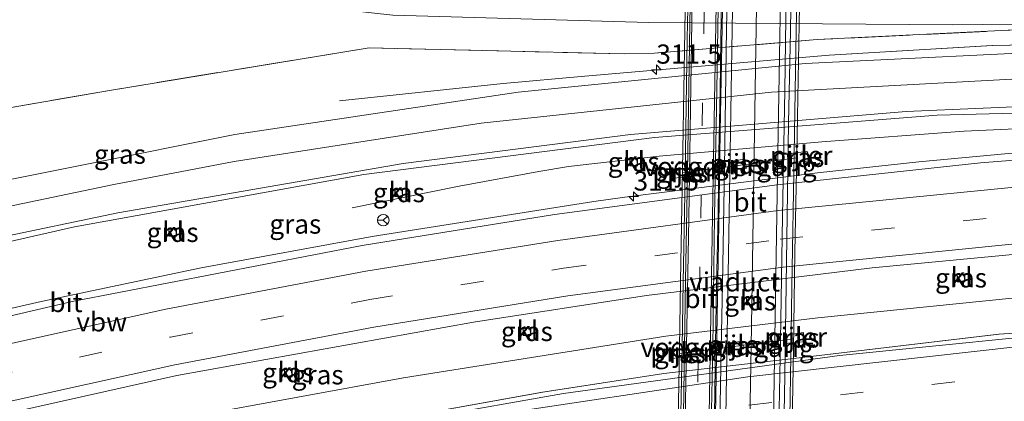
# Model space of a CAD drawing. Units: metres. Extents: x 179999 to 190010, y 550000 to 556250.
# Drawn here: x 184323 to 184452, y 552498 to 552548 of the extents above; entities that cross this region are included whole.
import ezdxf
from ezdxf.enums import TextEntityAlignment as Align

# ---------------------------------------------------------------- set-up
doc = ezdxf.new("R2010")
doc.units = ezdxf.units.M
doc.linetypes.add('IE-TERREINAFSCHEIDING', pattern=[10, 8, -2])
doc.linetypes.add('VW-3-9_STREEP', pattern=[12, 3, -9])
doc.layers.get('0').update_dxf_attribs({"lineweight": 25})
for name, color, linetype, lineweight in [('B-ME-AM-KILOMETR-S-B1', 7, 'Continuous', 18), ('B-ME-BV-GELEIDECONSTRUCTIE-ANTIVERBLINDINGSSCHERM-L-B1', 213, 'BV-ANTIVERBLINDINGSSCHERM', 18), ('B-ME-BV-GELEIDECONSTRUCTIE-GELEIDERAIL-L-B1', 213, 'BV-GELEIDERAIL', 18), ('B-ME-BV-GELEIDECONSTRUCTIE-GELEIDERAIL-L-B2', 213, 'BV-GELEIDERAIL', 18), ('B-ME-IE-GRASLAND-GV-B6', 93, 'Continuous', 18), ('B-ME-IE-TERREINAFSCHEIDING-RASTERHEKWERK-L-B1', 8, 'IE-TERREINAFSCHEIDING', 18), ('B-ME-KW-LEUNING-L-B2', 8, 'Continuous', 18), ('B-ME-KW-PIJLER-GV-B6', 173, 'Continuous', 18), ('B-ME-KW-VIADUCT-GV-B7', 173, 'Continuous', 18), ('B-ME-KW-VOEGOVERGANG-L-B2', 8, 'Continuous', 18), ('B-ME-VH-VERH_SOORT-BITUMEN-GV-B6', 8, 'IE-TERREINAFSCHEIDING-NATUURLIJK-HOUTWAL', 18), ('B-ME-VH-VERH_SOORT-BITUMEN-GV-B7', 8, 'Continuous', 18), ('B-ME-VH-VERH_SOORT-KLINKERS-GV-B6', 8, 'IE-TERREINAFSCHEIDING-NATUURLIJK-HOUTWAL', 18), ('B-ME-VV-KOLK-S-B1', 8, 'Continuous', 18), ('B-ME-VW-MARKERING-39STREEP-015-L-B1', 255, 'VW-3-9_STREEP', 18), ('B-ME-VW-MARKERING-39STREEP-015-L-B2', 255, 'VW-3-9_STREEP', 18), ('B-ME-VW-MARKERING-STREEP-015-L-B1', 7, 'Continuous', 18), ('B-ME-VW-MARKERING-STREEP-015-L-B2', 7, 'Continuous', 18), ('B-ME-VW-MEUBILAIR_WEGMEUBILAIR-RONA-S-B1', 8, 'Continuous', 18)]:
    doc.layers.add(name, color=color, linetype=linetype, lineweight=lineweight)
doc.styles.add('NLCS-ISO', font='NLCS-ISO.TTF')
doc.linetypes.add('BV-ANTIVERBLINDINGSSCHERM', pattern='A,2,-1,[22,NLCS.SHX,S=1,R=0,X=0,Y=0],-1', length=4)
doc.linetypes.add('BV-GELEIDERAIL', pattern='A,10,-3,[108,NLCS.SHX,S=1,R=0,X=0,Y=0],-3', length=16)
doc.linetypes.add('IE-TERREINAFSCHEIDING-NATUURLIJK-HOUTWAL', pattern='A,7,-1.5,[67,NLCS.SHX,S=0.75,R=45,X=0,Y=0],-1.5,7,-1.5,[70,NLCS.SHX,S=0.75,R=0,X=0,Y=0],-1.5', length=20)

# ---------------------------------------------------------------- blocks, each defined once
blk = doc.blocks.new('hecto')
for p, q in [((0, 0.625), (-0.625, 0)), ((0, -0.625), (0, 0.625)), ((-0.625, 0), (0.625, 0)), ((0.625, 0), (0, -0.625))]:
    blk.add_line(p, q)
blk = doc.blocks.new('kolk')
blk.add_lwpolyline([(-0.5, -0.5), (0.5, -0.5), (0.5, 0.5), (-0.5, 0.5)], close=True)
blk = doc.blocks.new('wegwijzer')
for q in [(-0.53, -0.53), (0, 0.75), (0.53, -0.53)]:
    blk.add_line((0, 0), q)
blk.add_circle((0, 0), 0.75)

msp = doc.modelspace()

# ---------------------------------------------------------------- linework, layer by layer
at = {"layer": 'B-ME-BV-GELEIDECONSTRUCTIE-ANTIVERBLINDINGSSCHERM-L-B1'}
for points in [[(184545.9919, 552542.7269, 2.8007), (184543.3256, 552542.8775, 2.8449), (184514.1412, 552544.2693, 3.1654), (184510.0158, 552544.395, 3.1853), (184502.0798, 552544.6864, 3.2145), (184475.3734, 552545.0016, 3.1836), (184450.0707, 552544.5137, 3.0806), (184428.8115, 552543.2609, 2.952), (184396.9827, 552540.4881, 2.7447)], [(184472.4404, 552532.0878, 2.7091), (184457.785, 552530.9465, 2.6887), (184440.4931, 552529.357, 2.6648), (184427.284, 552527.9003, 2.7217), (184402.169, 552524.7713, 2.6748), (184398.1268, 552524.2024, 2.6699), (184369.2377, 552519.6184, 2.6514), (184346.9661, 552515.5341, 2.6445), (184326.1292, 552511.1846, 2.643), (184300.1857, 552505.2331, 2.6261), (184276.9651, 552499.1449, 2.6312), (184257.7029, 552493.6961, 2.6478), (184253.9104, 552492.6253, 2.6436), (184230.9663, 552485.6108, 2.6616), (184203.0968, 552476.3457, 2.6711), (184180.6446, 552467.9411, 2.6769)], [(184192.8377, 552446.4429, 3.1826), (184206.7658, 552451.7341, 3.1951), (184233.1691, 552461.0733, 3.1706), (184260.3499, 552469.4869, 3.1708), (184286.0222, 552476.71, 3.1633), (184313.1464, 552483.6714, 3.164), (184335.2518, 552488.7908, 3.1626), (184339.1414, 552489.5772, 3.1479), (184363.9494, 552494.4269, 3.1548), (184391.4727, 552499.3729, 3.1903), (184407.2697, 552501.8086, 3.2269), (184426.0209, 552503.9516, 3.6643), (184450.9473, 552506.9274, 3.1144), (184457.5593, 552507.3572, 3.1305), (184461.5836, 552507.7666, 3.1258), (184486.8654, 552509.6738, 3.0968), (184514.7865, 552510.9823, 3.1057), (184542.7503, 552511.6061, 2.9972), (184550.7619, 552511.6296, 2.9635)]]:
    msp.add_polyline3d(points, dxfattribs=at)
at = {"layer": 'B-ME-BV-GELEIDECONSTRUCTIE-GELEIDERAIL-L-B1'}
for points in [[(184545.9922, 552542.7263, 1.9007), (184543.3156, 552542.8775, 1.9449), (184514.1312, 552544.2693, 2.2654), (184510.0058, 552544.395, 2.2853), (184502.0698, 552544.6864, 2.3145), (184475.3634, 552545.0016, 2.2836), (184450.0607, 552544.5137, 2.1806), (184428.8015, 552543.2609, 2.052), (184396.9727, 552540.4881, 1.8447), (184386.3119, 552539.5573, 1.7563), (184364.9875, 552537.2783, 0.9435)], [(184476.0995, 552534.1419, 1.9192), (184474.3525, 552534.3466, 1.8567), (184463.6351, 552534.1345, 1.7697), (184446.3895, 552533.3587, 1.6652), (184427.8376, 552531.9412, 1.4995), (184406.6646, 552530.1114, 1.5366), (184394.8374, 552528.7629, 1.436), (184390.9732, 552528.1075, 1.4106), (184380.5729, 552526.1836, 1.2912), (184366.649, 552523.3435, 0.6111)], [(184476.1181, 552532.3883, 1.853), (184472.4304, 552532.0878, 1.8091), (184457.775, 552530.9465, 1.7887), (184440.4831, 552529.357, 1.7648), (184427.274, 552527.9003, 1.8217), (184402.159, 552524.7713, 1.7748), (184398.1168, 552524.2024, 1.7699), (184369.2277, 552519.6184, 1.7514), (184346.9561, 552515.5341, 1.7445), (184326.1192, 552511.1846, 1.743), (184300.1757, 552505.2331, 1.7261), (184276.9551, 552499.1449, 1.7312), (184257.6929, 552493.6961, 1.7478), (184253.9004, 552492.6253, 1.7436), (184230.9563, 552485.6108, 1.7616), (184203.0868, 552476.3457, 1.7711), (184180.6346, 552467.9411, 1.7769), (184180.469, 552467.8749, 1.7767)], [(184188.6024, 552450.605, 1.4278), (184207.4436, 552457.6724, 1.4356), (184211.2347, 552459.0578, 1.4321), (184222.4789, 552462.9343, 1.3776), (184242.7936, 552469.3637, 1.3891), (184269.5715, 552477.563, 1.3619), (184295.2829, 552484.595, 1.3399), (184321.1161, 552490.961, 1.3579), (184345.8034, 552496.1766, 1.4483), (184373.3144, 552501.2137, 1.4507), (184407.5304, 552506.6623, 1.494), (184427.3237, 552509.0335, 1.449), (184456.5025, 552511.973, 1.5626), (184460.5307, 552512.3603, 1.5474), (184468.5177, 552513.0034, 1.5137), (184496.4191, 552514.8205, 1.5277), (184525.7329, 552515.8572, 1.5531), (184549.7158, 552516.186, 1.5129), (184550.3871, 552516.1875, 1.5124)], [(184192.8349, 552446.4456, 2.2826), (184206.7558, 552451.7341, 2.2951), (184233.1591, 552461.0733, 2.2706), (184260.3399, 552469.4869, 2.2708), (184286.0122, 552476.71, 2.2633), (184313.1364, 552483.6714, 2.264), (184335.2418, 552488.7908, 2.2626), (184339.1314, 552489.5772, 2.2479), (184363.9394, 552494.4269, 2.2548), (184391.4627, 552499.3729, 2.2903), (184407.2597, 552501.8086, 2.3269), (184426.0109, 552503.9516, 2.7643), (184450.9373, 552506.9274, 2.2144), (184457.5493, 552507.3572, 2.2305), (184461.5736, 552507.7666, 2.2258), (184486.8554, 552509.6738, 2.1968), (184514.7765, 552510.9823, 2.2057), (184542.7403, 552511.6061, 2.0972), (184550.7619, 552511.6296, 2.0635)]]:
    msp.add_polyline3d(points, dxfattribs=at)
at = {"layer": 'B-ME-BV-GELEIDECONSTRUCTIE-GELEIDERAIL-L-B2'}
for points in [[(184415.1995, 552561.851, 8.3851), (184414.9158, 552549.2117, 8.5504), (184414.5964, 552533.2507, 8.7001), (184414.4272, 552521.2015, 8.7521), (184414.2064, 552509.2107, 8.7398), (184413.9681, 552493.7273, 8.6264), (184413.7365, 552481.7057, 8.465), (184413.6061, 552471.714, 8.2977)], [(184422.4138, 552473.4946, 8.3152), (184422.7233, 552486.9173, 8.5319), (184422.9635, 552498.8377, 8.6739), (184423.1543, 552510.3582, 8.7431), (184423.3373, 552522.3815, 8.7592), (184423.5123, 552534.4024, 8.7084), (184423.7549, 552546.3937, 8.5927), (184423.954, 552558.3557, 8.4259), (184423.9972, 552562.4608, 8.3624)]]:
    msp.add_polyline3d(points, dxfattribs=at)
at = {"layer": 'B-ME-IE-GRASLAND-GV-B6'}
for points in [[(184171.48, 552541.921, 0.313), (184190.051, 552543.992, 0.357), (184217.867, 552547.551, 0.297), (184232.003, 552549.53, 0.243), (184255.395, 552551.446, 0.403), (184272.97, 552551.616, 0.407), (184312, 552551.293, 0.39), (184341.426, 552550.735, 0.287), (184351.454, 552550.385, 0.665), (184364.005, 552549.307, 0.863), (184371.948, 552548.453, 0.925), (184405.311, 552547.488, 0.96), (184444.883, 552547.197, 0.955), (184456.737, 552547.314, 0.902)], [(184459.24, 552546.828, 0.302), (184427.233, 552545.272, 0.371), (184406.053, 552543.511, 0.343), (184402.095, 552543.416, 0.169), (184368.856, 552544.208, -0.053), (184335.255, 552538.691, -0.018), (184304.769, 552533.439, -0.096), (184283.466, 552529.764, 0.303), (184283.433, 552529.939, 0.293), (184282.217, 552531.859, 0.218), (184279.664, 552532.659, 0.142), (184276.951, 552532.269, 0.229), (184249.961, 552524.665, 0.177), (184220.05, 552516.02, -0.034), (184205.418, 552512.862, -0.122), (184170.338, 552509.084, 0.302)], [(184304.769, 552533.439, -0.096), (184335.255, 552538.691, -0.018), (184368.856, 552544.208, -0.053), (184402.095, 552543.416, 0.169), (184406.053, 552543.511, 0.343), (184427.233, 552545.272, 0.371), (184459.24, 552546.828, 0.302)], [(184463.272, 552543.988, 1.481), (184425.669, 552542.151, 1.259), (184388.265, 552538.412, 1.081), (184351.351, 552532.909, 1.019), (184312.296, 552525.09, 0.99)], [(184367.94, 552518.452, 1.02), (184330.144, 552511.18, 1.019), (184293.89, 552502.708, 1.028), (184256.508, 552492.574, 1.039), (184219.926, 552481.006, 1.024), (184188.775, 552469.993, 1.04), (184180.556, 552466.851, 1.035), (184178.791, 552487.628, 0.772), (184205.11, 552491.243, 0.735), (184223.251, 552494.785, 0.741), (184260.449, 552504.09, 0.701), (184295.311, 552512.922, 0.704), (184330.46, 552520.88, 0.689), (184368.148, 552527.684, 0.74), (184406.037, 552532.518, 0.842), (184442.901, 552535.413, 1.048), (184480.102, 552536.399, 1.258)], [(184474.261, 552531.26, 1.097), (184448.54, 552529.216, 1.069), (184422.033, 552526.361, 1.022), (184393.029, 552522.508, 1.021), (184367.94, 552518.452, 1.02)], [(184402.954, 552528.833, 0.623), (184403.839, 552528.983, 0.617), (184403.695, 552529.861, 0.609), (184402.819, 552529.718, 0.622), (184402.954, 552528.833, 0.623)], [(184416.354, 552529.478, 0.844), (184416.497, 552528.295, 0.911), (184417.985, 552528.502, 0.921), (184417.818, 552529.68, 0.85), (184416.354, 552529.478, 0.844)], [(184423.338, 552530.383, 0.882), (184423.489, 552529.172, 0.894), (184426.242, 552529.5, 0.876), (184425.987, 552530.66, 0.85), (184425.886, 552530.707, 0.897), (184423.338, 552530.383, 0.882)], [(184408.279, 552528.247, 0.837), (184408.327, 552527.196, 0.962), (184410.994, 552527.538, 0.891), (184410.839, 552528.637, 0.839), (184408.279, 552528.247, 0.837)], [(184372.235, 552525.722, 0.434), (184372.326, 552524.845, 0.444), (184373.216, 552524.957, 0.447), (184373.114, 552525.848, 0.428), (184372.235, 552525.722, 0.434)], [(184342.739, 552520.548, 0.476), (184342.868, 552519.657, 0.489), (184343.748, 552519.814, 0.483), (184343.616, 552520.69, 0.472), (184342.739, 552520.548, 0.476)], [(184394.166, 552499.186, 1.553), (184358.828, 552492.93, 1.486), (184323.608, 552485.624, 1.498), (184288.724, 552476.964, 1.492), (184252.505, 552466.479, 1.502), (184226.928, 552458.257, 1.504), (184193.034, 552446.25, 1.519), (184184.177, 552454.954, 0.464), (184211.086, 552464.866, 0.447), (184248.298, 552477.151, 0.456), (184282.21, 552486.986, 0.448), (184309.369, 552493.855, 0.473), (184343.784, 552501.519, 0.475), (184382.462, 552508.488, 0.486), (184404.99, 552511.93, 0.494), (184434.412, 552515.565, 0.507), (184460.539, 552518.018, 0.53)], [(184445.491, 552514.638, 0.43), (184445.608, 552513.75, 0.43), (184446.49, 552513.86, 0.407), (184446.375, 552514.735, 0.423), (184445.491, 552514.638, 0.43)], [(184418.013, 552511.605, 0.43), (184418.153, 552510.751, 0.418), (184419.016, 552510.882, 0.433), (184418.874, 552511.75, 0.423), (184418.013, 552511.605, 0.43)], [(184388.884, 552507.593, 0.384), (184389.05, 552506.755, 0.393), (184389.926, 552506.936, 0.4), (184389.762, 552507.782, 0.381), (184388.884, 552507.593, 0.384)], [(184465.622, 552507.676, 1.476), (184430.158, 552504.147, 1.511), (184394.166, 552499.186, 1.553)], [(184422.908, 552506.729, 1.223), (184423.02, 552505.687, 1.371), (184425.404, 552505.935, 1.416), (184425.466, 552507.151, 1.188), (184422.908, 552506.729, 1.223)], [(184408.068, 552504.855, 1.262), (184408.048, 552503.691, 1.404), (184410.671, 552504.053, 1.389), (184410.506, 552505.147, 1.26), (184408.068, 552504.855, 1.262)], [(184415.933, 552505.796, 1.256), (184416.05, 552504.797, 1.358), (184417.631, 552505.015, 1.349), (184417.491, 552505.983, 1.255), (184415.933, 552505.796, 1.256)], [(184357.789, 552502.26, 0.348), (184357.915, 552501.412, 0.335), (184358.808, 552501.539, 0.321), (184358.646, 552502.409, 0.344), (184357.789, 552502.26, 0.348)]]:
    msp.add_polyline3d(points, dxfattribs=at)
at = {"layer": 'B-ME-IE-TERREINAFSCHEIDING-RASTERHEKWERK-L-B1'}
msp.add_polyline3d([(184544.384, 552546.331, 0.232), (184535.945, 552546.447, 0.329), (184511.218, 552546.882, 0.404), (184473.626, 552547.051, 0.27), (184459.24, 552546.828, 0.302), (184427.233, 552545.272, 0.371), (184406.053, 552543.511, 0.343), (184402.095, 552543.416, 0.169), (184368.856, 552544.208, -0.053), (184335.255, 552538.691, -0.018), (184304.769, 552533.439, -0.096), (184280.982, 552529.335, -0.779)], dxfattribs=at)
at = {"layer": 'B-ME-KW-LEUNING-L-B2'}
for points in [[(184424.893, 552567.345, 7.761), (184424.827, 552563.841, 7.833), (184424.657, 552554.404, 7.982), (184424.519, 552546.513, 8.088), (184424.373, 552538.545, 8.167), (184424.224, 552530.416, 8.224), (184423.947, 552513.038, 8.245), (184423.802, 552504.045, 8.206), (184423.538, 552488.094, 8.044), (184423.411, 552480.156, 7.929), (184423.266, 552472.378, 7.793), (184423.215, 552469.006, 7.724)], [(184410.64, 552565.497, 7.831), (184410.588, 552562.043, 7.894), (184410.46, 552553.42, 8.027), (184410.321, 552545.378, 8.133), (184410.075, 552530.754, 8.246), (184409.938, 552522.679, 8.252), (184409.784, 552513.678, 8.256), (184409.627, 552505.229, 8.219), (184409.46, 552496.542, 8.154), (184409.327, 552488.365, 8.059), (184409.191, 552480.579, 7.949), (184408.996, 552470.574, 7.768), (184408.919, 552466.828, 7.695)], [(184414.984, 552562.565, 7.764), (184414.828, 552553.232, 7.905), (184414.699, 552545.267, 8.007), (184414.579, 552538.597, 8.066), (184414.438, 552530.572, 8.126), (184414.335, 552522.582, 8.15), (184414.121, 552513.257, 8.14), (184414.003, 552505.694, 8.108), (184413.849, 552496.367, 8.044), (184413.698, 552488.354, 7.96), (184413.593, 552480.352, 7.854), (184413.466, 552471.429, 7.701)]]:
    msp.add_polyline3d(points, dxfattribs=at)
at = {"layer": 'B-ME-KW-PIJLER-GV-B6'}
for points in [[(184417.818, 552529.68, 0.85), (184417.985, 552528.502, 0.921), (184416.497, 552528.295, 0.911), (184416.354, 552529.478, 0.844), (184417.818, 552529.68, 0.85)], [(184425.987, 552530.66, 0.85), (184426.242, 552529.5, 0.876), (184423.489, 552529.172, 0.894), (184423.338, 552530.383, 0.882), (184425.886, 552530.707, 0.897), (184425.987, 552530.66, 0.85)], [(184410.839, 552528.637, 0.839), (184410.994, 552527.538, 0.891), (184408.327, 552527.196, 0.962), (184408.279, 552528.247, 0.837), (184410.839, 552528.637, 0.839)], [(184425.466, 552507.151, 1.188), (184425.404, 552505.935, 1.416), (184423.02, 552505.687, 1.371), (184422.908, 552506.729, 1.223), (184425.466, 552507.151, 1.188)], [(184410.506, 552505.147, 1.26), (184410.671, 552504.053, 1.389), (184408.048, 552503.691, 1.404), (184408.068, 552504.855, 1.262), (184410.506, 552505.147, 1.26)], [(184417.491, 552505.983, 1.255), (184417.631, 552505.015, 1.349), (184416.05, 552504.797, 1.358), (184415.933, 552505.796, 1.256), (184417.491, 552505.983, 1.255)]]:
    msp.add_polyline3d(points, dxfattribs=at)
at = {"layer": 'B-ME-KW-VIADUCT-GV-B7'}
for points in [[(184425.207, 552563.893, 7.859), (184424.816, 552542.497, 8.159), (184424.602, 552530.356, 8.254), (184424.35, 552517.602, 8.278), (184424.16, 552504.915, 8.248), (184423.873, 552487.965, 8.065)], [(184409.005, 552488.655, 8.102), (184409.291, 552505.146, 8.237), (184409.446, 552513.791, 8.283), (184409.739, 552530.845, 8.276), (184409.869, 552538.75, 8.222), (184410.262, 552561.955, 7.924)]]:
    msp.add_polyline3d(points, dxfattribs=at)
at = {"layer": 'B-ME-KW-VOEGOVERGANG-L-B2'}
for points in [[(184424.592, 552529.873, 8.255), (184423.714, 552529.758, 8.136), (184422.814, 552529.641, 8.032), (184422.793, 552529.638, 8.046), (184419.005, 552529.145, 8.044), (184415.2, 552528.65, 8.028), (184415.184, 552528.648, 8.014), (184414.591, 552528.571, 8.005), (184413.98, 552528.491, 8.014), (184413.961, 552528.489, 8.031), (184412.171, 552528.256, 8.079), (184410.356, 552528.02, 8.127), (184410.331, 552528.016, 8.128), (184410.01, 552527.975, 8.202), (184409.689, 552527.933, 8.277)], [(184424.181, 552506.323, 8.251), (184423.322, 552506.211, 8.115), (184422.455, 552506.098, 7.995), (184422.447, 552506.097, 8.011), (184418.622, 552505.599, 8.012), (184414.774, 552505.098, 7.997), (184414.752, 552505.095, 7.981), (184414.197, 552505.023, 7.974), (184413.621, 552504.948, 7.984), (184413.601, 552504.945, 8.003), (184411.79, 552504.71, 8.051), (184409.954, 552504.471, 8.1), (184409.929, 552504.468, 8.1), (184409.604, 552504.425, 8.165), (184409.278, 552504.383, 8.231)]]:
    msp.add_polyline3d(points, dxfattribs=at)
at = {"layer": 'B-ME-VH-VERH_SOORT-BITUMEN-GV-B6'}
for points in [[(184456.737, 552547.314, 0.902), (184444.883, 552547.197, 0.955), (184405.311, 552547.488, 0.96), (184371.948, 552548.453, 0.925), (184364.005, 552549.307, 0.863), (184351.454, 552550.385, 0.665), (184341.426, 552550.735, 0.287), (184312, 552551.293, 0.39), (184272.97, 552551.616, 0.407), (184255.395, 552551.446, 0.403), (184232.003, 552549.53, 0.243), (184217.867, 552547.551, 0.297), (184190.051, 552543.992, 0.357), (184171.48, 552541.921, 0.313)], [(184312.296, 552525.09, 0.99), (184351.351, 552532.909, 1.019), (184388.265, 552538.412, 1.081), (184425.669, 552542.151, 1.259), (184463.272, 552543.988, 1.481)], [(184480.102, 552536.399, 1.258), (184442.901, 552535.413, 1.048), (184406.037, 552532.518, 0.842), (184368.148, 552527.684, 0.74), (184330.46, 552520.88, 0.689), (184295.311, 552512.922, 0.704)], [(184434.412, 552515.565, 0.507), (184404.99, 552511.93, 0.494), (184382.462, 552508.488, 0.486), (184343.784, 552501.519, 0.475), (184309.369, 552493.855, 0.473), (184282.21, 552486.986, 0.448), (184248.298, 552477.151, 0.456), (184211.086, 552464.866, 0.447), (184184.177, 552454.954, 0.464), (184180.556, 552466.851, 1.035), (184188.775, 552469.993, 1.04), (184219.926, 552481.006, 1.024), (184256.508, 552492.574, 1.039), (184293.89, 552502.708, 1.028), (184330.144, 552511.18, 1.019), (184367.94, 552518.452, 1.02), (184393.029, 552522.508, 1.021), (184422.033, 552526.361, 1.022), (184448.54, 552529.216, 1.069), (184474.261, 552531.26, 1.097)], [(184460.539, 552518.018, 0.53), (184434.412, 552515.565, 0.507)], [(184288.724, 552476.964, 1.492), (184323.608, 552485.624, 1.498), (184358.828, 552492.93, 1.486), (184394.166, 552499.186, 1.553), (184430.158, 552504.147, 1.511), (184465.622, 552507.676, 1.476)]]:
    msp.add_polyline3d(points, dxfattribs=at)
at = {"layer": 'B-ME-VH-VERH_SOORT-BITUMEN-GV-B7'}
for points in [[(184415.793, 552562.5, 7.646), (184416.54, 552562.638, 7.681), (184423.488, 552563.492, 7.621), (184423.23, 552554.305, 7.769), (184423.021, 552538.685, 7.948), (184422.723, 552522.237, 8.033), (184422.464, 552506.149, 7.98), (184422.133, 552488.078, 7.828), (184421.874, 552472.254, 7.573), (184414.19, 552471.262, 7.598), (184414.431, 552488.119, 7.832), (184414.751, 552505.045, 7.981), (184414.898, 552513.444, 8.009), (184415.183, 552528.597, 8.014), (184415.438, 552546.678, 7.863), (184415.793, 552562.5, 7.646)], [(184413.028, 552471.111, 7.543), (184413.001, 552471.108, 7.543), (184409.358, 552470.642, 7.666), (184409.523, 552481.238, 7.849), (184409.814, 552496.444, 8.048), (184410.084, 552513.845, 8.145), (184410.33, 552527.966, 8.128), (184410.661, 552547.345, 7.985), (184410.902, 552561.905, 7.75), (184414.539, 552562.354, 7.66), (184414.435, 552554.77, 7.748), (184414.185, 552538.737, 7.941), (184413.881, 552522.257, 8.028), (184413.649, 552505.326, 7.968), (184413.293, 552488.657, 7.82), (184413.028, 552471.111, 7.543)]]:
    msp.add_polyline3d(points, dxfattribs=at)
at = {"layer": 'B-ME-VH-VERH_SOORT-KLINKERS-GV-B6'}
for points in [[(184403.695, 552529.861, 0.609), (184403.839, 552528.983, 0.617), (184402.954, 552528.833, 0.623), (184402.819, 552529.718, 0.622), (184403.695, 552529.861, 0.609)], [(184373.114, 552525.848, 0.428), (184373.216, 552524.957, 0.447), (184372.326, 552524.845, 0.444), (184372.235, 552525.722, 0.434), (184373.114, 552525.848, 0.428)], [(184343.616, 552520.69, 0.472), (184343.748, 552519.814, 0.483), (184342.868, 552519.657, 0.489), (184342.739, 552520.548, 0.476), (184343.616, 552520.69, 0.472)], [(184446.375, 552514.735, 0.423), (184446.49, 552513.86, 0.407), (184445.608, 552513.75, 0.43), (184445.491, 552514.638, 0.43), (184446.375, 552514.735, 0.423)], [(184418.874, 552511.75, 0.423), (184419.016, 552510.882, 0.433), (184418.153, 552510.751, 0.418), (184418.013, 552511.605, 0.43), (184418.874, 552511.75, 0.423)], [(184389.762, 552507.782, 0.381), (184389.926, 552506.936, 0.4), (184389.05, 552506.755, 0.393), (184388.884, 552507.593, 0.384), (184389.762, 552507.782, 0.381)], [(184358.646, 552502.409, 0.344), (184358.808, 552501.539, 0.321), (184357.915, 552501.412, 0.335), (184357.789, 552502.26, 0.348), (184358.646, 552502.409, 0.344)]]:
    msp.add_polyline3d(points, dxfattribs=at)
at = {"layer": 'B-ME-VW-MARKERING-39STREEP-015-L-B1'}
for points in [[(184182.644, 552459.989, 0.765), (184200.533, 552466.629, 0.76), (184234.829, 552478.349, 0.767), (184269.834, 552488.87, 0.761), (184307.668, 552498.733, 0.76), (184342.944, 552506.536, 0.744), (184368.952, 552511.424, 0.752), (184394.182, 552515.515, 0.768), (184422.404, 552519.27, 0.764), (184459.963, 552523.067, 0.807), (184488.118, 552524.967, 0.844), (184521.639, 552526.274, 0.857), (184549.061, 552526.513, 0.845)], [(184194.328, 552441.322, 1.354), (184223.98, 552452.043, 1.355), (184257.371, 552462.839, 1.343), (184278.558, 552469.057, 1.335), (184312.615, 552477.966, 1.333), (184348.46, 552485.966, 1.33), (184382.932, 552492.371, 1.348), (184418.353, 552497.657, 1.35), (184453.134, 552501.591, 1.341), (184477.578, 552503.622, 1.323), (184513.457, 552505.487, 1.315), (184548.336, 552506.249, 1.229), (184552.463, 552506.235, 1.214)]]:
    msp.add_polyline3d(points, dxfattribs=at)
at = {"layer": 'B-ME-VW-MARKERING-39STREEP-015-L-B2'}
msp.add_polyline3d([(184411.1796, 552470.875, 7.6204), (184411.482, 552488.686, 7.904), (184412.062, 552522.035, 8.103), (184412.7345, 552562.1312, 7.7005)], dxfattribs=at)
at = {"layer": 'B-ME-VW-MARKERING-STREEP-015-L-B1'}
for points in [[(184546.911, 552538.593, 1.06), (184523.724, 552539.854, 1.357), (184494.504, 552540.787, 1.473), (184459.059, 552540.448, 1.379), (184421.283, 552538.408, 1.137), (184383.461, 552534.38, 0.965), (184351.259, 552529.402, 0.902), (184335.579, 552526.418, 0.896), (184317.645, 552522.663, 0.904), (184288.049, 552515.751, 0.908), (184251.811, 552506.414, 0.736), (184218.355, 552498.259, 0.583), (184194.378, 552493.81, 0.598), (184178.147, 552492.025, 0.625)], [(184178.697, 552488.271, 0.756), (184205.439, 552491.87, 0.727), (184218.83, 552494.524, 0.774), (184252.713, 552502.778, 0.759), (184288.88, 552512.041, 0.77), (184319.867, 552519.323, 0.754), (184336.11, 552522.696, 0.724), (184373.277, 552529.144, 0.785), (184402.908, 552532.895, 0.904), (184438.834, 552535.918, 1.091), (184458.9, 552536.766, 1.224), (184495.212, 552537.033, 1.318), (184532.877, 552535.635, 1.132), (184547.593, 552534.759, 1.011)], [(184548.417, 552530.132, 0.909), (184521.693, 552529.905, 1.002), (184488.258, 552528.69, 1.002), (184459.55, 552526.696, 0.971), (184422.178, 552523.001, 0.93), (184393.432, 552519.115, 0.932), (184368.42, 552515.096, 0.92), (184342.339, 552510.151, 0.917), (184306.849, 552502.322, 0.922), (184269.07, 552492.494, 0.933), (184233.708, 552481.832, 0.937), (184199.039, 552470.033, 0.932), (184181.569, 552463.523, 0.94)], [(184183.717, 552456.464, 0.604), (184201.765, 552463.187, 0.595), (184236.371, 552474.987, 0.601), (184271.025, 552485.382, 0.6), (184308.938, 552495.289, 0.605), (184343.549, 552502.925, 0.589), (184369.449, 552507.808, 0.597), (184394.765, 552511.902, 0.617), (184422.794, 552515.647, 0.616), (184460.379, 552519.421, 0.65), (184474.312, 552520.425, 0.663), (184512.59, 552522.314, 0.704), (184549.711, 552522.86, 0.792)], [(184551.234, 552509.899, 1.359), (184548.175, 552509.91, 1.373), (184513.633, 552509.169, 1.475), (184489.731, 552508.092, 1.48), (184453.527, 552505.318, 1.508), (184418.215, 552501.346, 1.511), (184382.79, 552496.068, 1.53), (184347.402, 552489.507, 1.497), (184323.991, 552484.43, 1.502), (184289.171, 552475.783, 1.499), (184256.29, 552466.294, 1.497), (184223.224, 552455.617, 1.501), (184193.407, 552444.83, 1.519)]]:
    msp.add_polyline3d(points, dxfattribs=at)
at = {"layer": 'B-ME-VW-MARKERING-STREEP-015-L-B2'}
for points in [[(184418.0457, 552471.7598, 7.6968), (184418.633, 552505.263, 8.101), (184419.147, 552538.784, 8.068), (184419.5667, 552563.01, 7.7398)], [(184422.6726, 552563.3918, 7.6657), (184422.121, 552530.508, 8.063), (184421.53, 552495.608, 7.966), (184421.1813, 552472.1646, 7.6202)], [(184411.1366, 552561.934, 7.7515), (184410.499, 552522.024, 8.149), (184409.891, 552488.702, 7.952), (184409.6044, 552470.6735, 7.6634)], [(184414.3125, 552562.326, 7.6704), (184413.619, 552522.23, 8.071), (184413.034, 552488.683, 7.866), (184412.7366, 552471.0742, 7.5894)], [(184416.4447, 552562.6204, 7.6823), (184415.753, 552522.616, 8.077), (184415.19, 552488.303, 7.889), (184414.9006, 552471.3537, 7.6194)]]:
    msp.add_polyline3d(points, dxfattribs=at)

# ---------------------------------------------------------------- block references
at = {"layer": 'B-ME-AM-KILOMETR-S-B1', "rotation": 90}
for p in [(184406.286, 552541.355, 0.884), (184403.322, 552524.836, 1.034)]:
    msp.add_blockref('hecto', p, dxfattribs=at)
at = {"layer": 'B-ME-VV-KOLK-S-B1', "rotation": 90}
for p in [(184403.314, 552529.312, 0.589), (184372.696, 552525.319, 0.41), (184343.235, 552520.154, 0.451), (184445.969, 552514.209, 0.355), (184418.549, 552511.215, 0.355), (184389.445, 552507.231, 0.319), (184358.314, 552501.877, 0.254)]:
    msp.add_blockref('kolk', p, dxfattribs=at)
at = {"layer": 'B-ME-VW-MEUBILAIR_WEGMEUBILAIR-RONA-S-B1', "rotation": 90}
msp.add_blockref('wegwijzer', (184370.698, 552521.764, 0.729), dxfattribs=at)

# ---------------------------------------------------------------- texts
at = {"layer": 'B-ME-AM-KILOMETR-S-B1', "ltscale": 0.2, "style": 'NLCS-ISO'}
for p in [(184406.286, 552541.355, 0.884), (184403.322, 552524.836, 1.034)]:
    msp.add_text('311.5', height=2.5, dxfattribs=at).set_placement(p, align=Align.BOTTOM_LEFT)
at = {"layer": 'B-ME-BV-GELEIDECONSTRUCTIE-ANTIVERBLINDINGSSCHERM-L-B1', "ltscale": 0.2, "style": 'NLCS-ISO'}
msp.add_text('vbw', height=2.5, dxfattribs=at).set_placement((184334.0064, 552508.5125), align=Align.MIDDLE_CENTER)
at = {"layer": 'B-ME-IE-GRASLAND-GV-B6', "ltscale": 0.2, "style": 'NLCS-ISO'}
for p in [(184336.376, 552530.35), (184403.329, 552529.347), (184417.1695, 552528.9875), (184424.79, 552529.9395), (184409.6365, 552527.9165), (184372.7255, 552525.3465), (184359.2335, 552521.249), (184343.2435, 552520.1735), (184445.9905, 552514.2425), (184418.5145, 552511.2505), (184389.405, 552507.2685), (184424.187, 552506.419), (184409.3595, 552504.419), (184416.782, 552505.39), (184358.2985, 552501.9105), (184362.144, 552501.625)]:
    msp.add_text('gras', height=2.5, dxfattribs=at).set_placement(p, align=Align.MIDDLE_CENTER)
at = {"layer": 'B-ME-KW-PIJLER-GV-B6', "ltscale": 0.2, "style": 'NLCS-ISO'}
for p in [(184425.1548, 552530.1803), (184409.8556, 552528.051), (184417.2944, 552529.127), (184424.4528, 552506.5306), (184416.9192, 552505.5148), (184409.5598, 552504.5786)]:
    msp.add_text('pijler', height=2.5, dxfattribs=at).set_placement(p, align=Align.MIDDLE_CENTER)
at = {"layer": 'B-ME-KW-VIADUCT-GV-B7', "ltscale": 0.2, "style": 'NLCS-ISO'}
msp.add_text('viaduct', height=2.5, dxfattribs=at).set_placement((184416.4862, 552513.7239), align=Align.MIDDLE_CENTER)
at = {"layer": 'B-ME-KW-VOEGOVERGANG-L-B2', "ltscale": 0.2, "style": 'NLCS-ISO'}
for p in [(184415.8927, 552528.7403), (184415.5018, 552505.1929)]:
    msp.add_text('voegovergang', height=2.5, dxfattribs=at).set_placement(p, align=Align.MIDDLE_CENTER)
at = {"layer": 'B-ME-VH-VERH_SOORT-BITUMEN-GV-B6', "ltscale": 0.2, "style": 'NLCS-ISO'}
msp.add_text('bit', height=2.5, dxfattribs=at).set_placement((184329.346, 552511.0374), align=Align.MIDDLE_CENTER)
at = {"layer": 'B-ME-VH-VERH_SOORT-BITUMEN-GV-B7', "ltscale": 0.2, "style": 'NLCS-ISO'}
for p in [(184418.4969, 552524.1239), (184412.1069, 552511.551)]:
    msp.add_text('bit', height=2.5, dxfattribs=at).set_placement(p, align=Align.MIDDLE_CENTER)
at = {"layer": 'B-ME-VH-VERH_SOORT-KLINKERS-GV-B6', "ltscale": 0.2, "style": 'NLCS-ISO'}
for p in [(184403.4004, 552529.4512), (184372.801, 552525.444), (184343.3174, 552520.2798), (184446.0678, 552514.3436), (184418.586, 552511.3476), (184389.4768, 552507.3696), (184358.3608, 552502.0058)]:
    msp.add_text('kl', height=2.5, dxfattribs=at).set_placement(p, align=Align.MIDDLE_CENTER)

doc.saveas('drawing.dxf')
